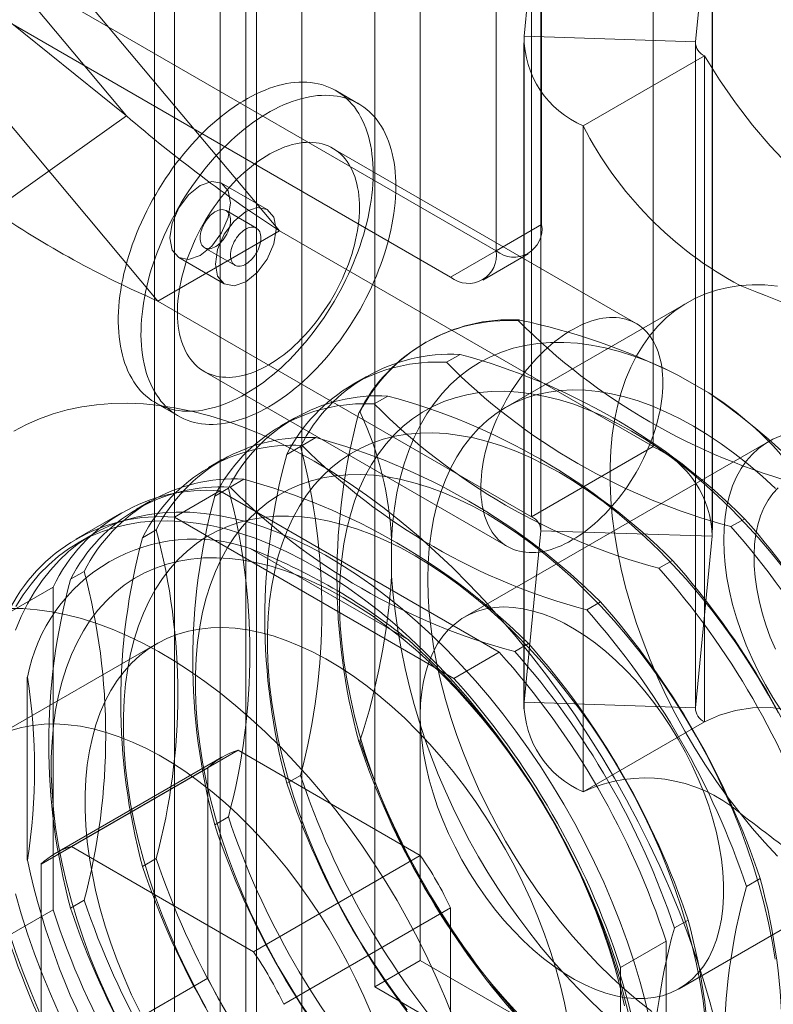
# Model space of a CAD drawing. Units: millimetres. Extents: x -245 to 3955, y -254 to 2716.
# Drawn here: x 3034 to 3052, y 1907 to 1930 of the extents above; entities that cross this region are included whole.
import ezdxf

# ---------------------------------------------------------------- set-up
doc = ezdxf.new("R2010")
doc.units = ezdxf.units.MM
doc.header["$LTSCALE"] = 2

msp = doc.modelspace()

# ---------------------------------------------------------------- linework, layer by layer
at = {"color": 7, "linetype": 'Continuous', "lineweight": 18}
for p, q in [((3037.098, 2315.11), (3037.098, 1871.728)), ((3039.22, 2315.11), (3039.22, 1871.728)), ((3037.561, 1868.932), (3037.561, 2301.699)), ((3040.531, 1868.932), (3040.531, 2301.699)), ((3038.622, 1868.32), (3038.622, 2301.087)), ((3039.47, 1868.32), (3039.47, 2301.087)), ((3046.117, 1925.317), (3046.117, 2216.822)), ((3045.056, 1924.704), (3045.056, 2216.209)), ((3027.732, 1939.81), (3040.005, 1925.167)), ((3024.904, 1938.178), (3037.176, 1923.534)), ((3028.133, 1937.76), (3036.44, 1927.848)), ((3048.712, 1935.655), (3048.712, 1920.141)), ((3045.884, 1934.022), (3045.884, 1918.508)), ((3045.706, 1929.701), (3046.098, 1933.697)), ((3046.098, 1933.697), (3046.098, 1918.183)), ((3046.099, 1918.207), (3046.099, 1933.721)), ((3049.7, 1929.571), (3050.092, 1933.567)), ((3050.092, 1933.567), (3050.092, 1918.053)), ((3050.099, 1918.207), (3050.099, 1933.721)), ((3036.44, 1927.848), (3029.431, 1933.484)), ((3045.056, 1924.704), (3030.985, 1932.827)), ((3043.289, 1908.167), (3043.289, 1932.664)), ((3043.996, 1924.092), (3029.924, 1932.215)), ((3042.228, 1907.555), (3042.228, 1932.051)), ((3045.706, 1929.701), (3045.706, 1914.187)), ((3045.706, 1929.701), (3049.7, 1929.571)), ((3045.699, 1929.546), (3045.699, 1914.032)), ((3049.699, 1929.546), (3049.699, 1914.032)), ((3049.7, 1929.571), (3049.7, 1914.056)), ((3049.915, 1929.246), (3047.086, 1927.613)), ((3049.915, 1929.246), (3049.915, 1913.732)), ((3041.85, 1928.131), (3041.319, 1928.437)), ((3033.339, 1925.642), (3036.44, 1927.848)), ((3047.086, 1927.613), (3047.086, 1912.099)), ((3048.321, 1923.009), (3041.25, 1927.091)), ((3039.72, 1925.666), (3038.659, 1926.278)), ((3039.47, 1925.233), (3038.763, 1925.641)), ((3045.056, 1924.704), (3046.117, 1925.317)), ((3037.176, 1923.534), (3040.005, 1925.167)), ((3048.712, 1920.141), (3040.005, 1925.167)), ((3038.263, 1924.775), (3038.97, 1924.366)), ((3045.056, 1924.704), (3043.996, 1924.092)), ((3044.746, 1924.018), (3045.806, 1924.63)), ((3037.659, 1924.546), (3038.72, 1923.933)), ((3045.884, 1918.508), (3037.176, 1923.534)), ((3049.52, 1923.503), (3045.278, 1921.054)), ((3045.603, 1923.092), (3045.575, 1923.076)), ((3043.42, 1922.579), (3043.392, 1922.563)), ((3044.215, 1922.29), (3043.896, 1922.106)), ((3038.25, 1921.895), (3045.321, 1917.813)), ((3042.032, 1921.778), (3041.713, 1921.594)), ((3049.292, 1921.809), (3050.013, 1921.392)), ((3037.12, 1921.162), (3037.65, 1920.856)), ((3042.535, 1921.321), (3042.217, 1921.137)), ((3041.856, 1920.928), (3041.884, 1920.944)), ((3040.352, 1920.808), (3040.033, 1920.624)), ((3040.856, 1920.351), (3040.537, 1920.167)), ((3051.395, 1920.255), (3044.324, 1916.173)), ((3040.177, 1919.959), (3040.495, 1920.143)), ((3048.712, 1920.141), (3045.884, 1918.508)), ((3038.673, 1919.839), (3038.354, 1919.655)), ((3039.177, 1919.382), (3038.858, 1919.198)), ((3038.619, 1919.112), (3037.558, 1918.5)), ((3038.497, 1918.989), (3038.816, 1919.173)), ((3045.13, 1915.353), (3038.619, 1919.112)), ((3036.993, 1918.869), (3036.675, 1918.685)), ((3036.325, 1918.599), (3035.264, 1917.987)), ((3044.069, 1914.741), (3037.558, 1918.5)), ((3050.529, 1918.277), (3050.848, 1918.461)), ((3036.818, 1918.02), (3037.137, 1918.204)), ((3045.706, 1914.187), (3046.098, 1918.183)), ((3046.098, 1918.183), (3050.092, 1918.053)), ((3035.668, 1918.104), (3035.314, 1917.9)), ((3042.617, 1917.121), (3042.617, 1917.954)), ((3049.7, 1914.056), (3050.092, 1918.053)), ((3039.324, 1917.766), (3043.011, 1915.638)), ((3048.849, 1917.308), (3049.168, 1917.492)), ((3035.139, 1917.05), (3035.457, 1917.234)), ((3034.733, 1916.868), (3033.672, 1916.256)), ((3034.733, 1916.868), (3034.733, 1909.349)), ((3047.17, 1916.338), (3047.489, 1916.522)), ((3037.143, 1915.549), (3033.253, 1913.304)), ((3045.491, 1915.369), (3045.809, 1915.553)), ((3045.13, 1915.353), (3044.069, 1914.741)), ((3034.131, 1910.51), (3034.131, 1914.768)), ((3049.7, 1914.056), (3045.706, 1914.187)), ((3047.086, 1912.099), (3049.915, 1913.732)), ((3041.884, 1913.285), (3041.856, 1913.269)), ((3038.667, 1912.908), (3034.778, 1910.663)), ((3035.157, 1910.823), (3039.046, 1913.068)), ((3043.289, 1910.619), (3039.046, 1913.068)), ((3038.339, 1912.66), (3034.45, 1910.415)), ((3038.339, 1912.66), (3038.339, 1907.761)), ((3040.495, 1912.483), (3040.177, 1912.299)), ((3038.816, 1911.514), (3038.497, 1911.33)), ((3049.324, 1907.513), (3056.395, 1911.595)), ((3039.399, 1908.374), (3035.157, 1910.823)), ((3043.289, 1910.619), (3039.399, 1908.374)), ((3034.45, 1910.415), (3034.45, 1905.516)), ((3037.137, 1910.544), (3036.818, 1910.36)), ((3051.208, 1910.08), (3050.889, 1909.896)), ((3035.457, 1909.575), (3035.139, 1909.391)), ((3034.733, 1909.349), (3033.672, 1908.737)), ((3040.107, 1907.149), (3043.996, 1909.394)), ((3043.996, 1904.495), (3043.996, 1909.394)), ((3049.529, 1909.111), (3049.21, 1908.927)), ((3049.016, 1908.622), (3047.955, 1908.01)), ((3049.016, 1901.103), (3049.016, 1908.622)), ((3042.228, 1907.555), (3043.289, 1908.167)), ((3045.763, 1906.739), (3043.289, 1908.167)), ((3047.955, 1900.491), (3047.955, 1908.01)), ((3034.45, 1905.516), (3038.339, 1907.761)), ((3044.703, 1906.126), (3042.228, 1907.555))]:
    msp.add_line(p, q, dxfattribs=at)
at = {"color": 7, "linetype": 'Continuous', "lineweight": 18, "flags": 128}
for points in [[(3049.915, 1929.246), (3050.261, 1928.69), (3050.633, 1928.15), (3051.027, 1927.634), (3051.439, 1927.15), (3051.863, 1926.709), (3052.288, 1926.325), (3052.718, 1925.997), (3053.148, 1925.733), (3053.579, 1925.521), (3054.021, 1925.344), (3054.463, 1925.193), (3054.909, 1925.052), (3055.357, 1924.907), (3055.808, 1924.742), (3056.264, 1924.543), (3056.724, 1924.294)], [(3041.072, 1928.549), (3040.991, 1928.575), (3040.907, 1928.596), (3040.821, 1928.612), (3040.733, 1928.624), (3040.644, 1928.631), (3040.552, 1928.634), (3040.459, 1928.632), (3040.365, 1928.625), (3040.269, 1928.614), (3040.172, 1928.598), (3040.074, 1928.577), (3039.975, 1928.552), (3039.875, 1928.523), (3039.774, 1928.489), (3039.672, 1928.45), (3039.57, 1928.407), (3039.467, 1928.36), (3039.365, 1928.309), (3039.262, 1928.253), (3039.158, 1928.193), (3039.055, 1928.129), (3038.953, 1928.061), (3038.85, 1927.989), (3038.748, 1927.913), (3038.647, 1927.834), (3038.546, 1927.75), (3038.446, 1927.664), (3038.347, 1927.574), (3038.249, 1927.48), (3038.152, 1927.383), (3038.056, 1927.283), (3037.962, 1927.181), (3037.87, 1927.075), (3037.779, 1926.966), (3037.689, 1926.855), (3037.602, 1926.742), (3037.516, 1926.626), (3037.433, 1926.508), (3037.352, 1926.387), (3037.273, 1926.265), (3037.196, 1926.142), (3037.122, 1926.016), (3037.05, 1925.889), (3036.981, 1925.761), (3036.915, 1925.632), (3036.851, 1925.501), (3036.79, 1925.37), (3036.733, 1925.238), (3036.678, 1925.105), (3036.626, 1924.973), (3036.577, 1924.84), (3036.532, 1924.707), (3036.49, 1924.574), (3036.451, 1924.441), (3036.415, 1924.309), (3036.383, 1924.177), (3036.354, 1924.046), (3036.329, 1923.916), (3036.307, 1923.787), (3036.289, 1923.659), (3036.274, 1923.533), (3036.262, 1923.408), (3036.255, 1923.285), (3036.251, 1923.164), (3036.25, 1923.044), (3036.253, 1922.927), (3036.26, 1922.812), (3036.27, 1922.699), (3036.284, 1922.589), (3036.301, 1922.482), (3036.322, 1922.377), (3036.346, 1922.276), (3036.374, 1922.177), (3036.405, 1922.081), (3036.439, 1921.989), (3036.477, 1921.9), (3036.518, 1921.815), (3036.563, 1921.733), (3036.61, 1921.655), (3036.661, 1921.581), (3036.715, 1921.511), (3036.772, 1921.444), (3036.832, 1921.382), (3036.895, 1921.324), (3036.96, 1921.269), (3037.028, 1921.22), (3037.099, 1921.174), (3037.173, 1921.133), (3037.249, 1921.096), (3037.327, 1921.064), (3037.408, 1921.036), (3037.49, 1921.013), (3037.575, 1920.994), (3037.662, 1920.98), (3037.751, 1920.971), (3037.841, 1920.966), (3037.933, 1920.966), (3038.027, 1920.97), (3038.122, 1920.979), (3038.218, 1920.993), (3038.316, 1921.011), (3038.415, 1921.034), (3038.515, 1921.061), (3038.615, 1921.093), (3038.716, 1921.129), (3038.818, 1921.17), (3038.921, 1921.215), (3039.023, 1921.264), (3039.126, 1921.318), (3039.229, 1921.376), (3039.332, 1921.438), (3039.435, 1921.504), (3039.538, 1921.574), (3039.64, 1921.647), (3039.742, 1921.725), (3039.843, 1921.806), (3039.944, 1921.891), (3040.043, 1921.98), (3040.142, 1922.072), (3040.239, 1922.167), (3040.335, 1922.265), (3040.43, 1922.367), (3040.524, 1922.471), (3040.615, 1922.578), (3040.706, 1922.688), (3040.794, 1922.8), (3040.88, 1922.915), (3040.965, 1923.032), (3041.047, 1923.151), (3041.127, 1923.272), (3041.205, 1923.395), (3041.281, 1923.52), (3041.354, 1923.646), (3041.424, 1923.774), (3041.492, 1923.903), (3041.557, 1924.033), (3041.619, 1924.163), (3041.678, 1924.295), (3041.735, 1924.427), (3041.788, 1924.56), (3041.838, 1924.693), (3041.885, 1924.826), (3041.929, 1924.959), (3041.97, 1925.092), (3042.007, 1925.224), (3042.041, 1925.356), (3042.071, 1925.488), (3042.098, 1925.618), (3042.122, 1925.748), (3042.142, 1925.876), (3042.159, 1926.003), (3042.172, 1926.129), (3042.181, 1926.253), (3042.187, 1926.375), (3042.189, 1926.495), (3042.188, 1926.614), (3042.183, 1926.73), (3042.175, 1926.844), (3042.163, 1926.955), (3042.148, 1927.064), (3042.129, 1927.17), (3042.106, 1927.273), (3042.08, 1927.373), (3042.051, 1927.47), (3042.018, 1927.564), (3041.982, 1927.655), (3041.942, 1927.742), (3041.899, 1927.825), (3041.853, 1927.905), (3041.804, 1927.981), (3041.752, 1928.054), (3041.696, 1928.122), (3041.638, 1928.186), (3041.576, 1928.247), (3041.512, 1928.303), (3041.445, 1928.355), (3041.376, 1928.403), (3041.304, 1928.446), (3041.229, 1928.485), (3041.152, 1928.519), (3041.072, 1928.549)], [(3041.603, 1928.243), (3041.521, 1928.269), (3041.437, 1928.29), (3041.351, 1928.306), (3041.264, 1928.318), (3041.174, 1928.325), (3041.083, 1928.327), (3040.99, 1928.325), (3040.895, 1928.319), (3040.8, 1928.307), (3040.703, 1928.292), (3040.604, 1928.271), (3040.505, 1928.246), (3040.405, 1928.216), (3040.304, 1928.182), (3040.202, 1928.144), (3040.1, 1928.101), (3039.998, 1928.054), (3039.895, 1928.002), (3039.792, 1927.947), (3039.689, 1927.887), (3039.586, 1927.823), (3039.483, 1927.755), (3039.38, 1927.683), (3039.278, 1927.607), (3039.177, 1927.527), (3039.076, 1927.444), (3038.976, 1927.358), (3038.877, 1927.267), (3038.779, 1927.174), (3038.682, 1927.077), (3038.587, 1926.977), (3038.493, 1926.874), (3038.4, 1926.769), (3038.309, 1926.66), (3038.22, 1926.549), (3038.132, 1926.435), (3038.047, 1926.32), (3037.963, 1926.201), (3037.882, 1926.081), (3037.803, 1925.959), (3037.726, 1925.835), (3037.652, 1925.71), (3037.581, 1925.583), (3037.511, 1925.455), (3037.445, 1925.325), (3037.381, 1925.195), (3037.321, 1925.064), (3037.263, 1924.932), (3037.208, 1924.799), (3037.156, 1924.666), (3037.108, 1924.533), (3037.062, 1924.4), (3037.02, 1924.267), (3036.981, 1924.135), (3036.945, 1924.002), (3036.913, 1923.871), (3036.884, 1923.74), (3036.859, 1923.61), (3036.837, 1923.481), (3036.819, 1923.353), (3036.804, 1923.227), (3036.793, 1923.102), (3036.785, 1922.979), (3036.781, 1922.857), (3036.78, 1922.738), (3036.783, 1922.621), (3036.79, 1922.506), (3036.8, 1922.393), (3036.814, 1922.283), (3036.831, 1922.176), (3036.852, 1922.071), (3036.876, 1921.969), (3036.904, 1921.871), (3036.935, 1921.775), (3036.97, 1921.683), (3037.007, 1921.594), (3037.049, 1921.509), (3037.093, 1921.427), (3037.141, 1921.349), (3037.192, 1921.275), (3037.245, 1921.204), (3037.302, 1921.138), (3037.362, 1921.076), (3037.425, 1921.017), (3037.49, 1920.963), (3037.559, 1920.914), (3037.63, 1920.868), (3037.703, 1920.827), (3037.779, 1920.79), (3037.857, 1920.758), (3037.938, 1920.73), (3038.021, 1920.707), (3038.105, 1920.688), (3038.192, 1920.674), (3038.281, 1920.665), (3038.371, 1920.66), (3038.464, 1920.66), (3038.557, 1920.664), (3038.652, 1920.673), (3038.749, 1920.687), (3038.846, 1920.705), (3038.945, 1920.728), (3039.045, 1920.755), (3039.145, 1920.787), (3039.247, 1920.823), (3039.349, 1920.864), (3039.451, 1920.909), (3039.554, 1920.958), (3039.657, 1921.012), (3039.76, 1921.069), (3039.863, 1921.131), (3039.966, 1921.197), (3040.068, 1921.267), (3040.171, 1921.341), (3040.272, 1921.419), (3040.374, 1921.5), (3040.474, 1921.585), (3040.574, 1921.674), (3040.672, 1921.766), (3040.769, 1921.861), (3040.866, 1921.959), (3040.961, 1922.061), (3041.054, 1922.165), (3041.146, 1922.272), (3041.236, 1922.382), (3041.324, 1922.494), (3041.411, 1922.609), (3041.495, 1922.726), (3041.577, 1922.845), (3041.658, 1922.966), (3041.735, 1923.089), (3041.811, 1923.214), (3041.884, 1923.34), (3041.954, 1923.468), (3042.022, 1923.596), (3042.087, 1923.726), (3042.149, 1923.857), (3042.209, 1923.989), (3042.265, 1924.121), (3042.318, 1924.254), (3042.368, 1924.387), (3042.415, 1924.52), (3042.459, 1924.653), (3042.5, 1924.786), (3042.537, 1924.918), (3042.571, 1925.05), (3042.602, 1925.182), (3042.629, 1925.312), (3042.652, 1925.442), (3042.672, 1925.57), (3042.689, 1925.697), (3042.702, 1925.823), (3042.712, 1925.947), (3042.717, 1926.069), (3042.72, 1926.189), (3042.719, 1926.308), (3042.714, 1926.424), (3042.705, 1926.537), (3042.693, 1926.649), (3042.678, 1926.758), (3042.659, 1926.864), (3042.636, 1926.967), (3042.61, 1927.067), (3042.581, 1927.164), (3042.548, 1927.258), (3042.512, 1927.348), (3042.472, 1927.436), (3042.43, 1927.519), (3042.383, 1927.599), (3042.334, 1927.675), (3042.282, 1927.748), (3042.226, 1927.816), (3042.168, 1927.88), (3042.107, 1927.941), (3042.043, 1927.997), (3041.976, 1928.049), (3041.906, 1928.096), (3041.834, 1928.14), (3041.759, 1928.179), (3041.682, 1928.213), (3041.603, 1928.243)], [(3041.073, 1927.172), (3041.004, 1927.193), (3040.933, 1927.21), (3040.86, 1927.222), (3040.784, 1927.229), (3040.708, 1927.232), (3040.629, 1927.23), (3040.549, 1927.224), (3040.468, 1927.213), (3040.385, 1927.197), (3040.301, 1927.177), (3040.217, 1927.152), (3040.132, 1927.123), (3040.046, 1927.09), (3039.959, 1927.052), (3039.872, 1927.009), (3039.785, 1926.963), (3039.698, 1926.912), (3039.611, 1926.857), (3039.524, 1926.799), (3039.438, 1926.736), (3039.352, 1926.67), (3039.267, 1926.6), (3039.182, 1926.526), (3039.099, 1926.449), (3039.017, 1926.369), (3038.935, 1926.285), (3038.856, 1926.198), (3038.778, 1926.109), (3038.701, 1926.017), (3038.626, 1925.922), (3038.553, 1925.825), (3038.482, 1925.726), (3038.414, 1925.624), (3038.347, 1925.521), (3038.283, 1925.416), (3038.221, 1925.309), (3038.162, 1925.201), (3038.106, 1925.092), (3038.052, 1924.982), (3038.001, 1924.871), (3037.954, 1924.759), (3037.909, 1924.647), (3037.867, 1924.534), (3037.828, 1924.422), (3037.793, 1924.31), (3037.761, 1924.198), (3037.733, 1924.086), (3037.707, 1923.975), (3037.686, 1923.865), (3037.667, 1923.756), (3037.653, 1923.649), (3037.641, 1923.542), (3037.634, 1923.438), (3037.629, 1923.335), (3037.629, 1923.234), (3037.632, 1923.135), (3037.639, 1923.039), (3037.649, 1922.945), (3037.662, 1922.853), (3037.68, 1922.765), (3037.7, 1922.679), (3037.724, 1922.596), (3037.752, 1922.517), (3037.783, 1922.441), (3037.817, 1922.368), (3037.855, 1922.299), (3037.896, 1922.233), (3037.939, 1922.172), (3037.986, 1922.114), (3038.036, 1922.06), (3038.089, 1922.011), (3038.145, 1921.965), (3038.203, 1921.924), (3038.264, 1921.887), (3038.327, 1921.855), (3038.393, 1921.827), (3038.461, 1921.804), (3038.531, 1921.785), (3038.604, 1921.77), (3038.678, 1921.761), (3038.754, 1921.756), (3038.832, 1921.755), (3038.911, 1921.759), (3038.992, 1921.768), (3039.073, 1921.781), (3039.157, 1921.799), (3039.241, 1921.821), (3039.326, 1921.848), (3039.411, 1921.88), (3039.498, 1921.915), (3039.584, 1921.956), (3039.671, 1922), (3039.758, 1922.049), (3039.845, 1922.101), (3039.932, 1922.158), (3040.019, 1922.219), (3040.105, 1922.283), (3040.191, 1922.352), (3040.276, 1922.423), (3040.359, 1922.499), (3040.442, 1922.578), (3040.524, 1922.66), (3040.605, 1922.745), (3040.684, 1922.833), (3040.761, 1922.923), (3040.837, 1923.017), (3040.911, 1923.113), (3040.982, 1923.211), (3041.052, 1923.311), (3041.12, 1923.414), (3041.185, 1923.518), (3041.248, 1923.624), (3041.309, 1923.731), (3041.366, 1923.84), (3041.421, 1923.95), (3041.474, 1924.06), (3041.523, 1924.172), (3041.569, 1924.284), (3041.613, 1924.396), (3041.653, 1924.508), (3041.69, 1924.621), (3041.723, 1924.733), (3041.753, 1924.845), (3041.78, 1924.956), (3041.804, 1925.067), (3041.824, 1925.176), (3041.841, 1925.284), (3041.854, 1925.391), (3041.863, 1925.497), (3041.869, 1925.601), (3041.871, 1925.702), (3041.87, 1925.802), (3041.865, 1925.9), (3041.857, 1925.995), (3041.845, 1926.088), (3041.829, 1926.178), (3041.81, 1926.265), (3041.788, 1926.35), (3041.762, 1926.431), (3041.733, 1926.508), (3041.7, 1926.583), (3041.664, 1926.654), (3041.625, 1926.721), (3041.583, 1926.785), (3041.538, 1926.844), (3041.489, 1926.9), (3041.438, 1926.952), (3041.384, 1926.999), (3041.327, 1927.042), (3041.267, 1927.081), (3041.205, 1927.116), (3041.14, 1927.146), (3041.073, 1927.172)], [(3038.866, 1925.82), (3038.812, 1925.476), (3038.659, 1925.123), (3038.43, 1924.814), (3038.159, 1924.595), (3037.888, 1924.501), (3037.659, 1924.546), (3037.506, 1924.722), (3037.452, 1925.004), (3037.506, 1925.347), (3037.659, 1925.701), (3037.888, 1926.01), (3038.159, 1926.228), (3038.43, 1926.322), (3038.659, 1926.278), (3038.812, 1926.101), (3038.866, 1925.82)], [(3038.292, 1924.761), (3038.265, 1924.773), (3038.241, 1924.79), (3038.219, 1924.81), (3038.201, 1924.835), (3038.186, 1924.864), (3038.174, 1924.896), (3038.165, 1924.931), (3038.16, 1924.969), (3038.159, 1925.01), (3038.161, 1925.052), (3038.167, 1925.097), (3038.177, 1925.142), (3038.19, 1925.188), (3038.206, 1925.234), (3038.225, 1925.28), (3038.248, 1925.325), (3038.273, 1925.369), (3038.3, 1925.412), (3038.33, 1925.452), (3038.362, 1925.49), (3038.395, 1925.525), (3038.429, 1925.556), (3038.464, 1925.584), (3038.5, 1925.608), (3038.536, 1925.628), (3038.571, 1925.644), (3038.606, 1925.655), (3038.64, 1925.662), (3038.673, 1925.664), (3038.704, 1925.661), (3038.733, 1925.654), (3038.76, 1925.642), (3038.784, 1925.626), (3038.806, 1925.605), (3038.824, 1925.58), (3038.84, 1925.552), (3038.851, 1925.52), (3038.86, 1925.484), (3038.865, 1925.446), (3038.866, 1925.406), (3038.864, 1925.363), (3038.858, 1925.319), (3038.848, 1925.273), (3038.835, 1925.227), (3038.819, 1925.181), (3038.8, 1925.135), (3038.777, 1925.09), (3038.752, 1925.046), (3038.725, 1925.004), (3038.695, 1924.963), (3038.664, 1924.926), (3038.63, 1924.891), (3038.596, 1924.859), (3038.561, 1924.831), (3038.525, 1924.807), (3038.489, 1924.787), (3038.454, 1924.771), (3038.419, 1924.76), (3038.385, 1924.753), (3038.352, 1924.751), (3038.321, 1924.754), (3038.292, 1924.761)], [(3039.927, 1925.208), (3039.873, 1924.864), (3039.72, 1924.511), (3039.49, 1924.201), (3039.22, 1923.983), (3038.949, 1923.889), (3038.72, 1923.933), (3038.566, 1924.11), (3038.513, 1924.391), (3038.566, 1924.735), (3038.72, 1925.088), (3038.949, 1925.398), (3039.22, 1925.616), (3039.49, 1925.71), (3039.72, 1925.666), (3039.873, 1925.489), (3039.927, 1925.208)], [(3039.44, 1925.246), (3039.467, 1925.234), (3039.491, 1925.218), (3039.513, 1925.197), (3039.531, 1925.172), (3039.547, 1925.144), (3039.559, 1925.112), (3039.567, 1925.076), (3039.572, 1925.038), (3039.573, 1924.997), (3039.571, 1924.955), (3039.565, 1924.911), (3039.555, 1924.865), (3039.542, 1924.819), (3039.526, 1924.773), (3039.507, 1924.727), (3039.484, 1924.682), (3039.459, 1924.638), (3039.432, 1924.595), (3039.402, 1924.555), (3039.371, 1924.517), (3039.337, 1924.483), (3039.303, 1924.451), (3039.268, 1924.423), (3039.232, 1924.399), (3039.196, 1924.379), (3039.161, 1924.363), (3039.126, 1924.352), (3039.092, 1924.345), (3039.059, 1924.343), (3039.028, 1924.346), (3038.999, 1924.353), (3038.972, 1924.365), (3038.948, 1924.381), (3038.927, 1924.402), (3038.908, 1924.427), (3038.893, 1924.455), (3038.881, 1924.487), (3038.872, 1924.523), (3038.867, 1924.561), (3038.866, 1924.602), (3038.869, 1924.644), (3038.874, 1924.688), (3038.884, 1924.734), (3038.897, 1924.78), (3038.913, 1924.826), (3038.933, 1924.872), (3038.955, 1924.917), (3038.98, 1924.961), (3039.007, 1925.004), (3039.037, 1925.044), (3039.069, 1925.082), (3039.102, 1925.116), (3039.136, 1925.148), (3039.171, 1925.176), (3039.207, 1925.2), (3039.243, 1925.22), (3039.278, 1925.236), (3039.313, 1925.247), (3039.347, 1925.254), (3039.38, 1925.256), (3039.411, 1925.253), (3039.44, 1925.246)], [(3050.74, 1911.601), (3050.462, 1911.963), (3050.194, 1912.337), (3049.936, 1912.721), (3049.689, 1913.114), (3049.454, 1913.515), (3049.231, 1913.922), (3049.022, 1914.336), (3048.827, 1914.754), (3048.645, 1915.175), (3048.479, 1915.598), (3048.328, 1916.022), (3048.192, 1916.446), (3048.073, 1916.868), (3047.97, 1917.288), (3047.884, 1917.704), (3047.815, 1918.115), (3047.762, 1918.52), (3047.728, 1918.917), (3047.71, 1919.306), (3047.71, 1919.685), (3047.728, 1920.054), (3047.762, 1920.411), (3047.815, 1920.756), (3047.884, 1921.087), (3047.97, 1921.403), (3048.073, 1921.704), (3048.192, 1921.989), (3048.328, 1922.256), (3048.479, 1922.506), (3048.645, 1922.737), (3048.827, 1922.949), (3049.022, 1923.141), (3049.231, 1923.313), (3049.454, 1923.463), (3049.689, 1923.593), (3049.936, 1923.701), (3050.194, 1923.787), (3050.462, 1923.851), (3050.74, 1923.893)], [(3050.74, 1923.893), (3051.025, 1923.912), (3051.317, 1923.908), (3051.616, 1923.883)], [(3048.144, 1923.09), (3048.075, 1923.111), (3048.004, 1923.128), (3047.931, 1923.14), (3047.856, 1923.147), (3047.779, 1923.15), (3047.7, 1923.148), (3047.62, 1923.142), (3047.539, 1923.131), (3047.456, 1923.115), (3047.373, 1923.095), (3047.288, 1923.07), (3047.203, 1923.041), (3047.117, 1923.008), (3047.03, 1922.97), (3046.943, 1922.927), (3046.856, 1922.881), (3046.769, 1922.83), (3046.682, 1922.775), (3046.595, 1922.717), (3046.509, 1922.654), (3046.423, 1922.588), (3046.338, 1922.518), (3046.253, 1922.444), (3046.17, 1922.367), (3046.088, 1922.286), (3046.007, 1922.203), (3045.927, 1922.116), (3045.849, 1922.027), (3045.772, 1921.935), (3045.697, 1921.84), (3045.624, 1921.743), (3045.553, 1921.644), (3045.485, 1921.542), (3045.418, 1921.439), (3045.354, 1921.334), (3045.292, 1921.227), (3045.233, 1921.119), (3045.177, 1921.01), (3045.123, 1920.9), (3045.072, 1920.789), (3045.025, 1920.677), (3044.98, 1920.565), (3044.938, 1920.452), (3044.9, 1920.34), (3044.864, 1920.228), (3044.832, 1920.116), (3044.804, 1920.004), (3044.778, 1919.893), (3044.757, 1919.783), (3044.738, 1919.674), (3044.724, 1919.567), (3044.712, 1919.46), (3044.705, 1919.356), (3044.701, 1919.253), (3044.7, 1919.152), (3044.703, 1919.053), (3044.71, 1918.957), (3044.72, 1918.863), (3044.733, 1918.771), (3044.751, 1918.683), (3044.771, 1918.597), (3044.796, 1918.514), (3044.823, 1918.435), (3044.854, 1918.358), (3044.888, 1918.286), (3044.926, 1918.217), (3044.967, 1918.151), (3045.01, 1918.09), (3045.057, 1918.032), (3045.107, 1917.978), (3045.16, 1917.929), (3045.216, 1917.883), (3045.274, 1917.842), (3045.335, 1917.805), (3045.398, 1917.773), (3045.464, 1917.745), (3045.532, 1917.722), (3045.602, 1917.703), (3045.675, 1917.688), (3045.749, 1917.679), (3045.825, 1917.673), (3045.903, 1917.673), (3045.982, 1917.677), (3046.063, 1917.686), (3046.145, 1917.699), (3046.228, 1917.717), (3046.312, 1917.739), (3046.397, 1917.766), (3046.482, 1917.798), (3046.569, 1917.833), (3046.655, 1917.874), (3046.742, 1917.918), (3046.829, 1917.967), (3046.917, 1918.019), (3047.003, 1918.076), (3047.09, 1918.137), (3047.176, 1918.201), (3047.262, 1918.27), (3047.347, 1918.341), (3047.431, 1918.417), (3047.513, 1918.496), (3047.595, 1918.577), (3047.676, 1918.663), (3047.755, 1918.751), (3047.832, 1918.841), (3047.908, 1918.935), (3047.982, 1919.031), (3048.054, 1919.129), (3048.123, 1919.229), (3048.191, 1919.332), (3048.256, 1919.436), (3048.319, 1919.542), (3048.38, 1919.649), (3048.437, 1919.758), (3048.492, 1919.868), (3048.545, 1919.978), (3048.594, 1920.09), (3048.64, 1920.202), (3048.684, 1920.314), (3048.724, 1920.426), (3048.761, 1920.539), (3048.794, 1920.651), (3048.825, 1920.763), (3048.851, 1920.874), (3048.875, 1920.985), (3048.895, 1921.094), (3048.912, 1921.202), (3048.925, 1921.309), (3048.934, 1921.415), (3048.94, 1921.519), (3048.942, 1921.62), (3048.941, 1921.72), (3048.936, 1921.818), (3048.928, 1921.913), (3048.916, 1922.006), (3048.901, 1922.096), (3048.882, 1922.183), (3048.859, 1922.267), (3048.833, 1922.349), (3048.804, 1922.426), (3048.771, 1922.501), (3048.735, 1922.572), (3048.696, 1922.639), (3048.654, 1922.703), (3048.609, 1922.762), (3048.56, 1922.818), (3048.509, 1922.87), (3048.455, 1922.917), (3048.398, 1922.96), (3048.338, 1922.999), (3048.276, 1923.034), (3048.211, 1923.064), (3048.144, 1923.09)], [(3049.292, 1921.809), (3048.948, 1921.977), (3048.606, 1922.125), (3048.266, 1922.252), (3047.93, 1922.359), (3047.598, 1922.444), (3047.27, 1922.507), (3046.949, 1922.549), (3046.634, 1922.569), (3046.326, 1922.568), (3046.026, 1922.544), (3045.735, 1922.499), (3045.453, 1922.432), (3045.182, 1922.344), (3044.921, 1922.235), (3044.671, 1922.104), (3044.433, 1921.953), (3044.208, 1921.782), (3043.996, 1921.591), (3043.797, 1921.38), (3043.612, 1921.15), (3043.442, 1920.902), (3043.287, 1920.636), (3043.147, 1920.353), (3043.022, 1920.054), (3042.914, 1919.739), (3042.821, 1919.409), (3042.745, 1919.064), (3042.686, 1918.707), (3042.643, 1918.336), (3042.617, 1917.954)], [(3051.761, 1917.302), (3051.467, 1917.668), (3051.165, 1918.021), (3050.855, 1918.361), (3050.539, 1918.686), (3050.218, 1918.997), (3049.891, 1919.291), (3049.56, 1919.57), (3049.226, 1919.831), (3048.889, 1920.074), (3048.551, 1920.298), (3048.211, 1920.504), (3047.872, 1920.69), (3047.534, 1920.856), (3047.197, 1921.002), (3046.863, 1921.127), (3046.532, 1921.231), (3046.205, 1921.313), (3045.883, 1921.374), (3045.568, 1921.413), (3045.258, 1921.431), (3044.956, 1921.426), (3044.662, 1921.4), (3044.377, 1921.352), (3044.102, 1921.282), (3043.836, 1921.191), (3043.582, 1921.078), (3043.339, 1920.945), (3043.108, 1920.791), (3042.89, 1920.617), (3042.685, 1920.423), (3042.494, 1920.209), (3042.317, 1919.977), (3042.154, 1919.727), (3042.007, 1919.458), (3041.875, 1919.173), (3041.759, 1918.872), (3041.659, 1918.555), (3041.575, 1918.224), (3041.508, 1917.879), (3041.458, 1917.52), (3041.424, 1917.15), (3041.407, 1916.768), (3041.407, 1916.376), (3041.424, 1915.975), (3041.458, 1915.566), (3041.508, 1915.149), (3041.575, 1914.726), (3041.659, 1914.298), (3041.759, 1913.865), (3041.875, 1913.43), (3042.007, 1912.993), (3042.154, 1912.555), (3042.317, 1912.117), (3042.494, 1911.68), (3042.685, 1911.246), (3042.89, 1910.816), (3043.108, 1910.389), (3043.339, 1909.969), (3043.582, 1909.555), (3043.836, 1909.149), (3044.102, 1908.751), (3044.377, 1908.363), (3044.662, 1907.986), (3044.956, 1907.62), (3045.258, 1907.267), (3045.568, 1906.928)], [(3048.685, 1906.978), (3048.366, 1907.23), (3048.051, 1907.499), (3047.741, 1907.785), (3047.435, 1908.086), (3047.136, 1908.402), (3046.844, 1908.731), (3046.559, 1909.074), (3046.283, 1909.429), (3046.016, 1909.795), (3045.759, 1910.171), (3045.512, 1910.556), (3045.277, 1910.949), (3045.054, 1911.35), (3044.844, 1911.755), (3044.647, 1912.166), (3044.463, 1912.58), (3044.294, 1912.997), (3044.14, 1913.415), (3044, 1913.833), (3043.876, 1914.25), (3043.768, 1914.665), (3043.676, 1915.077), (3043.6, 1915.484), (3043.541, 1915.886), (3043.499, 1916.281), (3043.474, 1916.669), (3043.465, 1917.048), (3043.474, 1917.417), (3043.499, 1917.775), (3043.541, 1918.121), (3043.6, 1918.455), (3043.676, 1918.775), (3043.768, 1919.081), (3043.876, 1919.371), (3044, 1919.645), (3044.14, 1919.902), (3044.294, 1920.142), (3044.463, 1920.363), (3044.647, 1920.565), (3044.844, 1920.748), (3045.054, 1920.911), (3045.277, 1921.054), (3045.512, 1921.175), (3045.759, 1921.276), (3046.016, 1921.356), (3046.283, 1921.413), (3046.559, 1921.449), (3046.844, 1921.463), (3047.136, 1921.456), (3047.435, 1921.426), (3047.741, 1921.375), (3048.051, 1921.302), (3048.366, 1921.207), (3048.685, 1921.091), (3049.006, 1920.955), (3049.329, 1920.798), (3049.652, 1920.621), (3049.976, 1920.424), (3050.299, 1920.208), (3050.62, 1919.974), (3050.939, 1919.722), (3051.254, 1919.453), (3051.564, 1919.167)], [(3050.177, 1906.68), (3050.036, 1907.205), (3049.879, 1907.732), (3049.707, 1908.26), (3049.52, 1908.788), (3049.318, 1909.316), (3049.101, 1909.842), (3048.87, 1910.365), (3048.626, 1910.885), (3048.368, 1911.401), (3048.097, 1911.911), (3047.814, 1912.416), (3047.518, 1912.913), (3047.212, 1913.403), (3046.894, 1913.884), (3046.566, 1914.356), (3046.228, 1914.818), (3045.881, 1915.268), (3045.525, 1915.707), (3045.161, 1916.133), (3044.79, 1916.546), (3044.412, 1916.946), (3044.028, 1917.33), (3043.638, 1917.699), (3043.244, 1918.052), (3042.845, 1918.389), (3042.443, 1918.708), (3042.038, 1919.01), (3041.631, 1919.294), (3041.223, 1919.559), (3040.814, 1919.805), (3040.405, 1920.031), (3039.996, 1920.238), (3039.589, 1920.424), (3039.184, 1920.59), (3038.782, 1920.734), (3038.383, 1920.858), (3037.989, 1920.96), (3037.599, 1921.041), (3037.215, 1921.1), (3036.837, 1921.138), (3036.466, 1921.153), (3036.102, 1921.147), (3035.746, 1921.119), (3035.399, 1921.069), (3035.061, 1920.998), (3034.733, 1920.905), (3034.416, 1920.79), (3034.109, 1920.654), (3033.814, 1920.498)], [(3051.636, 1913.929), (3051.405, 1914.35), (3051.162, 1914.764), (3050.907, 1915.17), (3050.642, 1915.567), (3050.366, 1915.955), (3050.081, 1916.333), (3049.787, 1916.698), (3049.485, 1917.051), (3049.176, 1917.391), (3048.86, 1917.717), (3048.538, 1918.027), (3048.212, 1918.322), (3047.881, 1918.6), (3047.547, 1918.861), (3047.21, 1919.104), (3046.871, 1919.329), (3046.532, 1919.535), (3046.193, 1919.721), (3045.854, 1919.887), (3045.518, 1920.032), (3045.183, 1920.157), (3044.852, 1920.261), (3044.526, 1920.344), (3044.204, 1920.404), (3043.888, 1920.444), (3043.579, 1920.461), (3043.277, 1920.457), (3042.983, 1920.43), (3042.698, 1920.382), (3042.422, 1920.313), (3042.157, 1920.221), (3041.902, 1920.109), (3041.659, 1919.976), (3041.429, 1919.822), (3041.21, 1919.647), (3041.006, 1919.453), (3040.814, 1919.24), (3040.637, 1919.007), (3040.475, 1918.757), (3040.328, 1918.489), (3040.196, 1918.204), (3040.08, 1917.903), (3039.98, 1917.586), (3039.896, 1917.254), (3039.829, 1916.909), (3039.778, 1916.551), (3039.744, 1916.18), (3039.728, 1915.799), (3039.728, 1915.407), (3039.744, 1915.006), (3039.778, 1914.596), (3039.829, 1914.179), (3039.896, 1913.756), (3039.98, 1913.328), (3040.08, 1912.896), (3040.196, 1912.461), (3040.328, 1912.023), (3040.475, 1911.585), (3040.637, 1911.147), (3040.814, 1910.711), (3041.006, 1910.277), (3041.21, 1909.846), (3041.429, 1909.42), (3041.659, 1908.999), (3041.902, 1908.585), (3042.157, 1908.179), (3042.422, 1907.782), (3042.698, 1907.394), (3042.983, 1907.017)], [(3050.36, 1917.966), (3050.368, 1918.243), (3050.393, 1918.509), (3050.435, 1918.762), (3050.494, 1919.002), (3050.568, 1919.227), (3050.659, 1919.437), (3050.765, 1919.63), (3050.885, 1919.805), (3051.021, 1919.962), (3051.169, 1920.099), (3051.331, 1920.216), (3051.505, 1920.314), (3051.691, 1920.39)], [(3051.556, 1908.2), (3051.489, 1908.623), (3051.405, 1909.051), (3051.305, 1909.484), (3051.189, 1909.919), (3051.057, 1910.356), (3050.91, 1910.794), (3050.747, 1911.232), (3050.57, 1911.669), (3050.379, 1912.103), (3050.174, 1912.534), (3049.956, 1912.96), (3049.725, 1913.38), (3049.482, 1913.794), (3049.228, 1914.2), (3048.963, 1914.598), (3048.687, 1914.986), (3048.402, 1915.363), (3048.108, 1915.729), (3047.806, 1916.082), (3047.497, 1916.422), (3047.181, 1916.747), (3046.859, 1917.058), (3046.532, 1917.352), (3046.201, 1917.631), (3045.867, 1917.892), (3045.53, 1918.135), (3045.192, 1918.359), (3044.853, 1918.565), (3044.513, 1918.751), (3044.175, 1918.917), (3043.838, 1919.063), (3043.504, 1919.188), (3043.173, 1919.292), (3042.846, 1919.374), (3042.525, 1919.435), (3042.209, 1919.474), (3041.899, 1919.492), (3041.597, 1919.487), (3041.303, 1919.461), (3041.018, 1919.413), (3040.743, 1919.343), (3040.477, 1919.252), (3040.223, 1919.14), (3039.98, 1919.006), (3039.749, 1918.852), (3039.531, 1918.678), (3039.326, 1918.484), (3039.135, 1918.27), (3038.958, 1918.038), (3038.796, 1917.788), (3038.648, 1917.519), (3038.517, 1917.234), (3038.401, 1916.933), (3038.3, 1916.616), (3038.217, 1916.285), (3038.149, 1915.94), (3038.099, 1915.581), (3038.065, 1915.211), (3038.048, 1914.829), (3038.048, 1914.437), (3038.065, 1914.036), (3038.099, 1913.627), (3038.149, 1913.21), (3038.217, 1912.787), (3038.3, 1912.359), (3038.401, 1911.927), (3038.517, 1911.491), (3038.648, 1911.054), (3038.796, 1910.616), (3038.958, 1910.178), (3039.135, 1909.741), (3039.326, 1909.307), (3039.531, 1908.877), (3039.749, 1908.45), (3039.98, 1908.03), (3040.223, 1907.616), (3040.477, 1907.21), (3040.743, 1906.812)], [(3051.626, 1919.185), (3051.502, 1919.048), (3051.393, 1918.892), (3051.298, 1918.718), (3051.219, 1918.527), (3051.156, 1918.321), (3051.11, 1918.1), (3051.08, 1917.866), (3051.067, 1917.621), (3051.071, 1917.365), (3051.093, 1917.101), (3051.131, 1916.829), (3051.186, 1916.553), (3051.257, 1916.272), (3051.343, 1915.989), (3051.446, 1915.706), (3051.563, 1915.424)], [(3048.644, 1906.737), (3048.536, 1907.198), (3048.412, 1907.662), (3048.273, 1908.129), (3048.118, 1908.596), (3047.948, 1909.063), (3047.763, 1909.529), (3047.565, 1909.993), (3047.352, 1910.454), (3047.126, 1910.911), (3046.887, 1911.363), (3046.635, 1911.809), (3046.372, 1912.248), (3046.097, 1912.679), (3045.812, 1913.101), (3045.517, 1913.513), (3045.212, 1913.914), (3044.898, 1914.304), (3044.577, 1914.682), (3044.248, 1915.046), (3043.912, 1915.397), (3043.571, 1915.732), (3043.224, 1916.052), (3042.873, 1916.356), (3042.518, 1916.643), (3042.16, 1916.913), (3041.8, 1917.164), (3041.439, 1917.397), (3041.077, 1917.611), (3040.715, 1917.805), (3040.354, 1917.98), (3039.995, 1918.133), (3039.639, 1918.267), (3039.285, 1918.379), (3038.936, 1918.47), (3038.592, 1918.539), (3038.253, 1918.587), (3037.921, 1918.614), (3037.596, 1918.618), (3037.278, 1918.601), (3036.969, 1918.562), (3036.669, 1918.502), (3036.378, 1918.42), (3036.098, 1918.317), (3035.829, 1918.192), (3035.572, 1918.047), (3035.327, 1917.881), (3035.094, 1917.695), (3034.875, 1917.49), (3034.669, 1917.265), (3034.477, 1917.021), (3034.299, 1916.759), (3034.137, 1916.479), (3033.99, 1916.182), (3033.858, 1915.869)], [(3033.863, 1916.417), (3034.033, 1916.688), (3034.217, 1916.941), (3034.416, 1917.175), (3034.629, 1917.391), (3034.855, 1917.587), (3035.094, 1917.762), (3035.346, 1917.918), (3035.609, 1918.053), (3035.884, 1918.167), (3036.169, 1918.259), (3036.464, 1918.331), (3036.769, 1918.38), (3037.082, 1918.408), (3037.404, 1918.415), (3037.733, 1918.399), (3038.068, 1918.362), (3038.41, 1918.303), (3038.757, 1918.223), (3039.108, 1918.121), (3039.463, 1917.999), (3039.821, 1917.855), (3040.181, 1917.691), (3040.542, 1917.507), (3040.904, 1917.302), (3041.266, 1917.079), (3041.627, 1916.837), (3041.986, 1916.576), (3042.342, 1916.298), (3042.695, 1916.002), (3043.044, 1915.69), (3043.389, 1915.362), (3043.727, 1915.019), (3044.06, 1914.662), (3044.385, 1914.291), (3044.703, 1913.907), (3045.012, 1913.511), (3045.312, 1913.104), (3045.602, 1912.687), (3045.882, 1912.26), (3046.151, 1911.825), (3046.409, 1911.383), (3046.654, 1910.934), (3046.887, 1910.479), (3047.106, 1910.02), (3047.312, 1909.557), (3047.504, 1909.092), (3047.681, 1908.625), (3047.844, 1908.158), (3047.991, 1907.691), (3048.123, 1907.226), (3048.239, 1906.763)], [(3049.927, 1906.814), (3049.877, 1907.231), (3049.809, 1907.654), (3049.726, 1908.082), (3049.625, 1908.514), (3049.509, 1908.949), (3049.378, 1909.387), (3049.23, 1909.825), (3049.068, 1910.263), (3048.891, 1910.699), (3048.7, 1911.133), (3048.495, 1911.564), (3048.277, 1911.99), (3048.046, 1912.411), (3047.803, 1912.825), (3047.549, 1913.231), (3047.283, 1913.628), (3047.008, 1914.016), (3046.723, 1914.394), (3046.429, 1914.759), (3046.127, 1915.112), (3045.817, 1915.452), (3045.501, 1915.778), (3045.18, 1916.088), (3044.853, 1916.383), (3044.522, 1916.661), (3044.188, 1916.922), (3043.851, 1917.165), (3043.513, 1917.39), (3043.173, 1917.596), (3042.834, 1917.782), (3042.496, 1917.948), (3042.159, 1918.093), (3041.825, 1918.218), (3041.494, 1918.322), (3041.167, 1918.405), (3040.845, 1918.466), (3040.529, 1918.505), (3040.22, 1918.522), (3039.918, 1918.518), (3039.624, 1918.491), (3039.339, 1918.443), (3039.063, 1918.374), (3038.798, 1918.282), (3038.544, 1918.17), (3038.301, 1918.037), (3038.07, 1917.883), (3037.852, 1917.708), (3037.647, 1917.514), (3037.456, 1917.301), (3037.279, 1917.069), (3037.116, 1916.818), (3036.969, 1916.55), (3036.837, 1916.265), (3036.721, 1915.964), (3036.621, 1915.647), (3036.537, 1915.315), (3036.47, 1914.97), (3036.42, 1914.612), (3036.386, 1914.241), (3036.369, 1913.86), (3036.369, 1913.468), (3036.386, 1913.067), (3036.42, 1912.657), (3036.47, 1912.24), (3036.537, 1911.817), (3036.621, 1911.389), (3036.721, 1910.957), (3036.837, 1910.522), (3036.969, 1910.085), (3037.116, 1909.646), (3037.279, 1909.209), (3037.456, 1908.772), (3037.647, 1908.338), (3037.852, 1907.907), (3038.07, 1907.481), (3038.301, 1907.06)], [(3051.691, 1914.006), (3051.505, 1914.296), (3051.331, 1914.594), (3051.169, 1914.898), (3051.021, 1915.208), (3050.885, 1915.52), (3050.765, 1915.835), (3050.659, 1916.15), (3050.568, 1916.464), (3050.494, 1916.776), (3050.435, 1917.083), (3050.393, 1917.385), (3050.368, 1917.68), (3050.36, 1917.966)], [(3048.046, 1907.112), (3047.946, 1907.545), (3047.83, 1907.98), (3047.698, 1908.417), (3047.551, 1908.855), (3047.389, 1909.293), (3047.212, 1909.73), (3047.02, 1910.164), (3046.816, 1910.595), (3046.597, 1911.021), (3046.367, 1911.441), (3046.124, 1911.855), (3045.869, 1912.261), (3045.604, 1912.659), (3045.328, 1913.047), (3045.043, 1913.424), (3044.749, 1913.79), (3044.447, 1914.143), (3044.138, 1914.483), (3043.822, 1914.808), (3043.5, 1915.119), (3043.174, 1915.413), (3042.843, 1915.692), (3042.508, 1915.953), (3042.172, 1916.196), (3041.833, 1916.42), (3041.494, 1916.626), (3041.155, 1916.812), (3040.816, 1916.978), (3040.479, 1917.124), (3040.145, 1917.249), (3039.814, 1917.353), (3039.488, 1917.435), (3039.166, 1917.496), (3038.85, 1917.535), (3038.541, 1917.553), (3038.239, 1917.548), (3037.945, 1917.522), (3037.66, 1917.474), (3037.384, 1917.404), (3037.119, 1917.313), (3036.864, 1917.201), (3036.621, 1917.067), (3036.39, 1916.913), (3036.172, 1916.739), (3035.967, 1916.545), (3035.776, 1916.331), (3035.599, 1916.099), (3035.437, 1915.849), (3035.29, 1915.58), (3035.158, 1915.295), (3035.042, 1914.994), (3034.942, 1914.677), (3034.858, 1914.346), (3034.791, 1914.001), (3034.74, 1913.642), (3034.706, 1913.272), (3034.689, 1912.89), (3034.689, 1912.498), (3034.706, 1912.097), (3034.74, 1911.688), (3034.791, 1911.271), (3034.858, 1910.848), (3034.942, 1910.42), (3035.042, 1909.988), (3035.158, 1909.552), (3035.29, 1909.115), (3035.437, 1908.677), (3035.599, 1908.239), (3035.776, 1907.802), (3035.967, 1907.368), (3036.172, 1906.938)], [(3044.059, 1906.818), (3043.874, 1907.284), (3043.675, 1907.748), (3043.463, 1908.209), (3043.237, 1908.666), (3042.997, 1909.118), (3042.746, 1909.564), (3042.483, 1910.003), (3042.208, 1910.434), (3041.923, 1910.856), (3041.628, 1911.268), (3041.323, 1911.669), (3041.009, 1912.059), (3040.688, 1912.437), (3040.359, 1912.801), (3040.023, 1913.152), (3039.682, 1913.487), (3039.335, 1913.807), (3038.984, 1914.111), (3038.629, 1914.398), (3038.271, 1914.668), (3037.911, 1914.919), (3037.55, 1915.152), (3037.188, 1915.366), (3036.826, 1915.56), (3036.465, 1915.734), (3036.106, 1915.888), (3035.75, 1916.022), (3035.396, 1916.134), (3035.047, 1916.225), (3034.703, 1916.294), (3034.364, 1916.342), (3034.032, 1916.369), (3033.707, 1916.373)], [(3043.289, 1913.884), (3043.297, 1914.161), (3043.322, 1914.427), (3043.364, 1914.68), (3043.422, 1914.92), (3043.497, 1915.145), (3043.588, 1915.355), (3043.693, 1915.548), (3043.814, 1915.723), (3043.949, 1915.879), (3044.098, 1916.017), (3044.26, 1916.134), (3044.434, 1916.231), (3044.62, 1916.308), (3044.816, 1916.363), (3045.021, 1916.396), (3045.235, 1916.408), (3045.457, 1916.397), (3045.685, 1916.366), (3045.919, 1916.312), (3046.157, 1916.238), (3046.398, 1916.142), (3046.641, 1916.026), (3046.885, 1915.89), (3047.129, 1915.735), (3047.371, 1915.561), (3047.611, 1915.369), (3047.847, 1915.161), (3048.078, 1914.937), (3048.303, 1914.698), (3048.521, 1914.445), (3048.731, 1914.18), (3048.932, 1913.904), (3049.123, 1913.618), (3049.302, 1913.324), (3049.47, 1913.023), (3049.626, 1912.716), (3049.768, 1912.405), (3049.896, 1912.091), (3050.009, 1911.776), (3050.108, 1911.461), (3050.19, 1911.148), (3050.257, 1910.838), (3050.307, 1910.534), (3050.341, 1910.235), (3050.357, 1909.944), (3050.357, 1909.662), (3050.341, 1909.391), (3050.307, 1909.131), (3050.257, 1908.884), (3050.19, 1908.652), (3050.108, 1908.434), (3050.009, 1908.233), (3049.896, 1908.049), (3049.768, 1907.883), (3049.626, 1907.736), (3049.47, 1907.608), (3049.302, 1907.501), (3049.123, 1907.414), (3048.932, 1907.348), (3048.731, 1907.304), (3048.521, 1907.282), (3048.303, 1907.281), (3048.078, 1907.302), (3047.847, 1907.345), (3047.611, 1907.409), (3047.371, 1907.494), (3047.129, 1907.6), (3046.885, 1907.726), (3046.641, 1907.872), (3046.398, 1908.036), (3046.157, 1908.219), (3045.919, 1908.419), (3045.685, 1908.635), (3045.457, 1908.867), (3045.235, 1909.113), (3045.021, 1909.372), (3044.816, 1909.643), (3044.62, 1909.924), (3044.434, 1910.214), (3044.26, 1910.512), (3044.098, 1910.816), (3043.949, 1911.126), (3043.814, 1911.438), (3043.693, 1911.753), (3043.588, 1912.068), (3043.497, 1912.382), (3043.422, 1912.693), (3043.364, 1913.001), (3043.322, 1913.303), (3043.297, 1913.598), (3043.289, 1913.884)], [(3046.724, 1906.795), (3046.648, 1907.187), (3046.556, 1907.583), (3046.448, 1907.982), (3046.324, 1908.383), (3046.185, 1908.784), (3046.031, 1909.185), (3045.862, 1909.584), (3045.679, 1909.98), (3045.483, 1910.372), (3045.274, 1910.758), (3045.052, 1911.138), (3044.819, 1911.511), (3044.576, 1911.874), (3044.322, 1912.228), (3044.058, 1912.571), (3043.786, 1912.902), (3043.506, 1913.22), (3043.219, 1913.524), (3042.926, 1913.813), (3042.628, 1914.087), (3042.325, 1914.345), (3042.019, 1914.585), (3041.711, 1914.807), (3041.4, 1915.01), (3041.089, 1915.195), (3040.779, 1915.36), (3040.469, 1915.504), (3040.162, 1915.628), (3039.857, 1915.73), (3039.557, 1915.812), (3039.261, 1915.872), (3038.971, 1915.91), (3038.687, 1915.926), (3038.411, 1915.92), (3038.143, 1915.892), (3037.885, 1915.843), (3037.636, 1915.771), (3037.397, 1915.679), (3037.17, 1915.565), (3036.954, 1915.43), (3036.752, 1915.275), (3036.562, 1915.1), (3036.386, 1914.905), (3036.225, 1914.691), (3036.078, 1914.46), (3035.946, 1914.21), (3035.83, 1913.944), (3035.73, 1913.662), (3035.646, 1913.365), (3035.579, 1913.053), (3035.528, 1912.728), (3035.494, 1912.391), (3035.477, 1912.042), (3035.477, 1911.683), (3035.494, 1911.314), (3035.528, 1910.938), (3035.579, 1910.554), (3035.646, 1910.165), (3035.73, 1909.771), (3035.83, 1909.373), (3035.946, 1908.973), (3036.078, 1908.571), (3036.225, 1908.17), (3036.386, 1907.77), (3036.562, 1907.372), (3036.752, 1906.978)], [(3049.915, 1913.732), (3050.261, 1913.887), (3050.633, 1913.997), (3051.027, 1914.059), (3051.439, 1914.067), (3051.863, 1914.019), (3052.288, 1913.913), (3052.718, 1913.744), (3053.148, 1913.511), (3053.579, 1913.226), (3054.021, 1912.893), (3054.463, 1912.532), (3054.909, 1912.159), (3055.357, 1911.787), (3055.808, 1911.431), (3056.264, 1911.104), (3056.724, 1910.822)], [(3042.142, 1906.94), (3041.973, 1907.339), (3041.79, 1907.735), (3041.594, 1908.127), (3041.385, 1908.513), (3041.163, 1908.893), (3040.93, 1909.266), (3040.686, 1909.629), (3040.432, 1909.983), (3040.169, 1910.326), (3039.897, 1910.657), (3039.617, 1910.975), (3039.33, 1911.279), (3039.037, 1911.568), (3038.739, 1911.842), (3038.436, 1912.099), (3038.13, 1912.34), (3037.822, 1912.562), (3037.511, 1912.765), (3037.2, 1912.95), (3036.89, 1913.114), (3036.58, 1913.259), (3036.273, 1913.383), (3035.968, 1913.485), (3035.668, 1913.567), (3035.372, 1913.626), (3035.082, 1913.664), (3034.798, 1913.681), (3034.522, 1913.675), (3034.254, 1913.647), (3033.996, 1913.597), (3033.746, 1913.526)], [(3034.416, 1906.958), (3034.217, 1907.422), (3034.033, 1907.888), (3033.863, 1908.355), (3033.708, 1908.822), (3033.568, 1909.288), (3033.445, 1909.753), (3033.337, 1910.214), (3033.245, 1910.671), (3033.17, 1911.124), (3033.111, 1911.57), (3033.069, 1912.009), (3033.044, 1912.441), (3033.035, 1912.864)], [(3051.616, 1910.598), (3051.317, 1910.919), (3051.025, 1911.253), (3050.74, 1911.601)], [(3033.858, 1909.725), (3033.99, 1909.26), (3034.137, 1908.793), (3034.299, 1908.325), (3034.477, 1907.859), (3034.669, 1907.393), (3034.875, 1906.931)]]:
    msp.add_lwpolyline(points, dxfattribs=at)
at = {"color": 7, "linetype": 'Continuous', "lineweight": 18}
for centre, radius, start, end in [((3047.972, 1929.698), 2.265, 179.9211, 246.9916), ((3050.057, 1929.573), 0.357, 180.4672, 246.4455), ((3058.868, 1953.965), 34.426, 229.3456, 236.7736), ((3054.869, 1931.602), 8.746, 207.1379, 241.8272), ((3046.058, 1944.257), 22.546, 235.6575, 246.8009), ((3045.47, 1925.212), 0.655, 230.7967, 9.214), ((3044.41, 1924.599), 0.655, 230.7967, 9.214), ((3204.042, 2312.173), 417.448, 248.45482, 248.91965), ((3045.357, 1919.159), 3.923, 86.8121, 153.1987), ((3045.385, 1919.175), 3.923, 86.8121, 153.1987), ((3055.954, 1933.395), 14.636, 224.8349, 255.1705), ((3042.361, 1907.827), 15.605, 63.6345, 78.0111), ((3043.997, 1918.374), 3.923, 86.8121, 153.1987), ((3040.338, 1907.915), 14.889, 45.0992, 74.9062), ((3043.678, 1918.19), 3.923, 86.8121, 153.1987), ((3054.275, 1932.426), 14.636, 224.8349, 255.1705), ((3041.225, 1908.611), 15.512, 4.513, 55.487), ((3045.851, 1914.824), 7.776, 34.808, 57.6363), ((3041.998, 1917.22), 3.923, 86.8121, 153.1987), ((3042.317, 1917.404), 3.923, 86.8121, 153.1987), ((3052.595, 1931.456), 14.636, 224.8349, 255.1705), ((3038.658, 1906.945), 14.889, 45.0992, 74.9062), ((3055.983, 1917.098), 14.637, 164.8322, 195.1678), ((3034.846, 1917.633), 7.778, 2.3668, 25.1931), ((3040.638, 1916.435), 3.923, 86.8121, 153.1987), ((3036.979, 1905.976), 14.889, 45.0992, 74.9062), ((3040.319, 1916.251), 3.923, 86.8121, 153.1987), ((3026.106, 1916.313), 14.89, 345.0965, 14.9035), ((3050.916, 1930.487), 14.636, 224.8349, 255.1705), ((3047.753, 1918.007), 2.339, 1.1192, 65.7935), ((3054.304, 1916.129), 14.637, 164.8322, 195.1678), ((3038.958, 1915.466), 3.923, 86.8121, 153.1987), ((3035.299, 1905.006), 14.889, 45.0992, 74.9062), ((3038.311, 1915.157), 3.967, 85.561, 154.4498), ((3038.64, 1915.281), 3.923, 86.8121, 153.1987), ((3024.427, 1915.343), 14.89, 345.0965, 14.9035), ((3049.237, 1929.517), 14.636, 224.8349, 255.1705), ((3052.624, 1915.159), 14.637, 164.8322, 195.1678), ((3037.251, 1914.545), 3.967, 85.561, 154.4498), ((3045.741, 1918.18), 0.357, 0.4672, 66.4455), ((3036.927, 1906.13), 18.597, 18.4636, 41.5364), ((3022.747, 1914.374), 14.89, 345.0965, 14.9035), ((3036.608, 1905.946), 18.597, 18.4636, 41.5364), ((3038.021, 1914.028), 3.959, 70.7849, 169.2258), ((3050.945, 1914.19), 14.637, 164.8322, 195.1678), ((3034.403, 1904.984), 13.696, 51.0613, 68.9441), ((3035.248, 1905.16), 18.597, 18.4636, 41.5364), ((3021.068, 1913.404), 14.89, 345.0965, 14.9035), ((3034.929, 1904.976), 18.597, 18.4636, 41.5364), ((3049.266, 1913.22), 14.637, 164.8322, 195.1678), ((3027.043, 1918.109), 15.605, 341.9907, 356.3683), ((3058.08, 1918.341), 15.512, 184.513, 235.487), ((3033.249, 1904.007), 18.597, 18.4636, 41.5364), ((3033.568, 1904.191), 18.597, 18.4636, 41.5364), ((3031.727, 1903.128), 16.847, 12.0496, 47.9504), ((3031.889, 1903.221), 18.597, 18.4636, 41.5364), ((3031.185, 1902.815), 18.753, 18.0402, 41.9598), ((3031.57, 1903.037), 18.597, 18.4636, 41.5364), ((3020.6, 1912.639), 13.698, 351.0587, 8.9413), ((3030.125, 1902.203), 18.753, 18.0402, 41.9598), ((3047.972, 1914.184), 2.265, 179.9211, 246.9916), ((3050.057, 1914.059), 0.357, 180.4672, 246.4455), ((3059.496, 1919.158), 18.597, 198.4636, 221.5364), ((3059.523, 1919.174), 18.597, 198.4636, 221.5364), ((3039.511, 1911.447), 1.686, 105.9943, 134.0164), ((3058.135, 1918.373), 18.597, 198.4636, 221.5364), ((3048.53, 1909.04), 3.383, 49.2054, 115.2661), ((3057.817, 1918.189), 18.597, 198.4636, 221.5364), ((3056.456, 1917.404), 18.597, 198.4636, 221.5364), ((2643.447, 1375.528), 673.247, 52.43545, 52.773423), ((3056.137, 1917.219), 18.597, 198.4636, 221.5364), ((3035.621, 1909.202), 1.686, 105.9943, 134.0164), ((3036.197, 1905.708), 8.626, 25.2979, 34.7021), ((3050.607, 1914.027), 16.847, 192.0496, 227.9504), ((3054.458, 1916.25), 18.597, 198.4636, 221.5364), ((3054.777, 1916.434), 18.597, 198.4636, 221.5364), ((3064.622, 1906.067), 14.257, 164.4177, 195.5823), ((3037.27, 1906.251), 14.455, 344.6367, 15.3633), ((3053.097, 1915.465), 18.597, 198.4636, 221.5364), ((3052.563, 1915.156), 18.753, 198.0402, 221.9598), ((3052.778, 1915.281), 18.597, 198.4636, 221.5364), ((3035.59, 1905.281), 14.455, 344.6367, 15.3633), ((3062.943, 1905.097), 14.257, 164.4177, 195.5823), ((3051.503, 1914.544), 18.753, 198.0402, 221.9598), ((3032.308, 1903.463), 8.626, 25.2979, 34.7021), ((3046.137, 1911.447), 8.626, 205.2979, 214.7021)]:
    msp.add_arc(centre, radius, start, end, dxfattribs=at)

doc.saveas('drawing.dxf')
